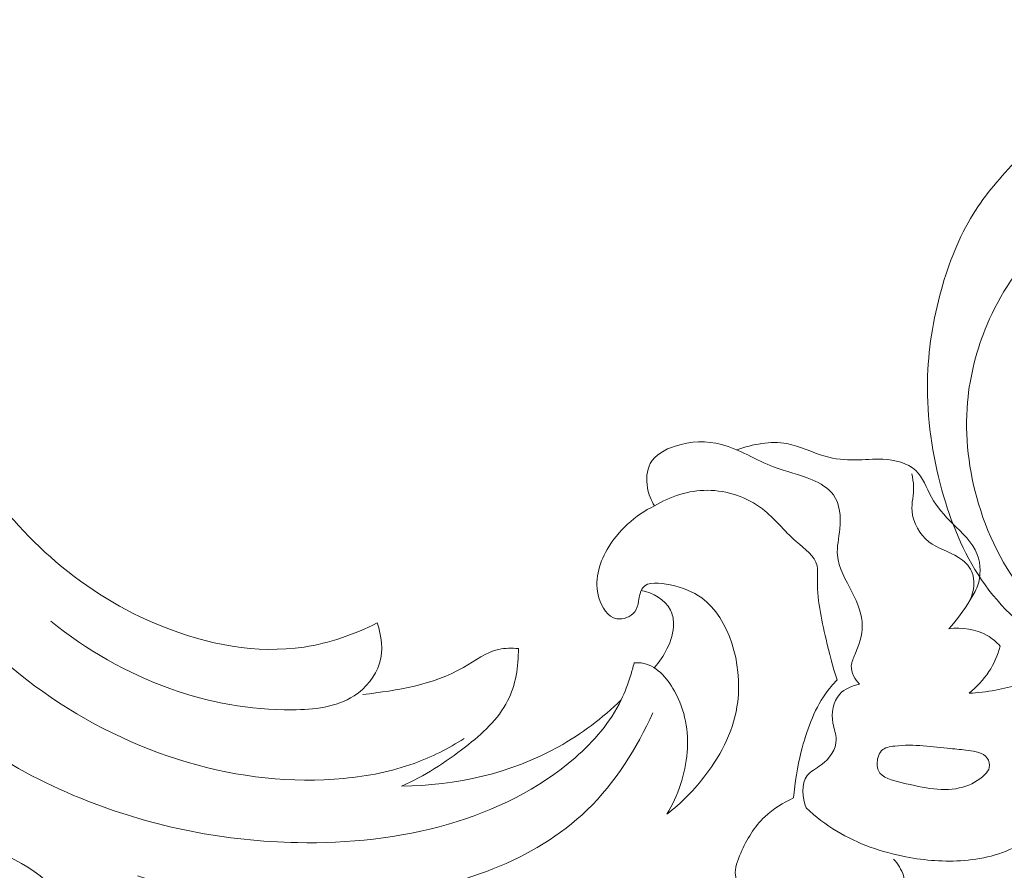
# Model space of a CAD drawing. Units: centimetres. Extents: x -272 to -105, y -129 to 107.
# Drawn here: x -180 to -173, y -16 to -11 of the extents above; entities that cross this region are included whole.
import ezdxf

# ---------------------------------------------------------------- set-up
doc = ezdxf.new("R2010")
doc.units = ezdxf.units.CM
doc.header["$MEASUREMENT"] = 0
doc.layers.add('layer 1', color=7, linetype='Continuous')

msp = doc.modelspace()

# ---------------------------------------------------------------- linework, layer by layer
at = {"layer": 'layer 1', "color": 250, "lineweight": 20}
for points, knots in [([(-272.21789, -128.84197), (-272.21789, -128.84197), (-272.21789, 107.34372), (-272.21789, 107.34372), (-272.21789, 107.34372), (-272.21789, 107.34372), (-105.21788, 107.34372), (-105.21788, 107.34372), (-105.21788, 107.34372), (-105.21788, 107.34372), (-105.21788, -128.84197), (-105.21788, -128.84197), (-105.21788, -128.84197), (-105.21788, -128.84197), (-272.21789, -128.84197), (-272.21789, -128.84197)], [0, 0, 0, 0, 0.2, 0.2, 0.2, 0.2, 0.4, 0.4, 0.4, 0.4, 0.6, 0.6, 0.6, 0.6, 1, 1, 1, 1]), ([(-172.37911, -14.22243), (-172.42903, -14.13748), (-172.46534, -14.04506), (-172.48867, -13.94793), (-172.48867, -13.94793), (-172.5201, -13.81729), (-172.52803, -13.67827), (-172.48883, -13.55038), (-172.48883, -13.55038), (-172.46035, -13.45747), (-172.4071, -13.37036), (-172.33551, -13.30613), (-172.33551, -13.30613), (-172.27096, -13.24811), (-172.19146, -13.20879), (-172.10885, -13.17907), (-172.10885, -13.17907), (-172.01631, -13.14579), (-171.91993, -13.12453), (-171.82293, -13.12478), (-171.82293, -13.12478), (-171.70367, -13.12518), (-171.58348, -13.15812), (-171.47588, -13.21357), (-171.47588, -13.21357), (-171.37798, -13.26412), (-171.29051, -13.33335), (-171.22028, -13.41718), (-171.22028, -13.41718), (-171.13562, -13.51838), (-171.0761, -13.64074), (-171.04264, -13.7696), (-171.04264, -13.7696), (-171.00558, -13.91265), (-171.00075, -14.06348), (-171.02941, -14.20749), (-171.02941, -14.20749), (-171.05934, -14.35813), (-171.12584, -14.50116), (-171.21797, -14.62422), (-171.21797, -14.62422), (-171.31668, -14.75605), (-171.44489, -14.86503), (-171.58892, -14.94278), (-171.58892, -14.94278), (-171.70329, -15.00446), (-171.82769, -15.04657), (-171.95538, -15.06927), (-171.95538, -15.06927), (-172.11506, -15.09778), (-172.27974, -15.09599), (-172.44033, -15.06953), (-172.44033, -15.06953), (-172.62172, -15.03961), (-172.79779, -14.9781), (-172.95707, -14.88551), (-172.95707, -14.88551), (-173.1506, -14.77305), (-173.31937, -14.61482), (-173.44517, -14.43007), (-173.44517, -14.43007), (-173.56622, -14.25211), (-173.64744, -14.04949), (-173.70515, -13.84082), (-173.70515, -13.84082), (-173.76967, -13.60776), (-173.80505, -13.36716), (-173.8006, -13.12738), (-173.8006, -13.12738), (-173.79675, -12.92356), (-173.76415, -12.72037), (-173.70875, -12.52274), (-173.70875, -12.52274), (-173.66016, -12.34883), (-173.59393, -12.17935), (-173.49984, -12.02751), (-173.49984, -12.02751), (-173.41897, -11.89698), (-173.31742, -11.77958), (-173.21048, -11.66804), (-173.21048, -11.66804), (-173.12577, -11.57968), (-173.03757, -11.49497), (-172.94042, -11.42199), (-172.94042, -11.42199), (-172.85636, -11.35883), (-172.7655, -11.30442), (-172.6721, -11.25575), (-172.6721, -11.25575), (-172.54549, -11.1898), (-172.41407, -11.13447), (-172.28033, -11.08482), (-172.28033, -11.08482), (-172.15701, -11.03893), (-172.0318, -10.99799), (-171.90397, -10.96735), (-171.90397, -10.96735), (-171.78424, -10.93854), (-171.66221, -10.91887), (-171.53959, -10.90773), (-171.53959, -10.90773), (-171.41597, -10.89651), (-171.29183, -10.89403), (-171.16744, -10.89648), (-171.16744, -10.89648), (-171.01779, -10.89938), (-170.86774, -10.90921), (-170.72129, -10.93785), (-170.72129, -10.93785), (-170.56842, -10.9678), (-170.41957, -11.01825), (-170.2725, -11.07185), (-170.2725, -11.07185), (-170.12263, -11.12638), (-169.97461, -11.18429), (-169.82974, -11.25026), (-169.82974, -11.25026), (-169.68267, -11.31716), (-169.53883, -11.39235), (-169.40064, -11.47635), (-169.40064, -11.47635), (-169.23531, -11.5768), (-169.07791, -11.68991), (-168.92009, -11.80194), (-168.92009, -11.80194), (-168.80631, -11.8828), (-168.69223, -11.96311), (-168.57611, -12.04052), (-168.57611, -12.04052), (-168.51876, -12.07868), (-168.46102, -12.11617), (-168.4013, -12.15048), (-168.4013, -12.15048), (-168.35998, -12.1742), (-168.3177, -12.19643), (-168.27386, -12.21544), (-168.27386, -12.21544), (-168.2232, -12.23742), (-168.17038, -12.25496), (-168.1164, -12.2658), (-168.1164, -12.2658), (-168.04488, -12.27996), (-167.97129, -12.28219), (-167.89811, -12.28032), (-167.89811, -12.28032), (-167.81553, -12.27823), (-167.73336, -12.27092), (-167.65235, -12.2552), (-167.65235, -12.2552), (-167.6071, -12.24635), (-167.56232, -12.23484), (-167.52014, -12.21597), (-167.52014, -12.21597), (-167.48758, -12.20133), (-167.4566, -12.18229), (-167.43026, -12.15828), (-167.43026, -12.15828), (-167.39893, -12.12964), (-167.37423, -12.09394), (-167.35483, -12.0552), (-167.35483, -12.0552), (-167.3326, -12.0106), (-167.31727, -11.96192), (-167.3166, -11.91307), (-167.3166, -11.91307), (-167.31622, -11.87818), (-167.32316, -11.84325), (-167.33308, -11.80925), (-167.33308, -11.80925), (-167.34317, -11.77488), (-167.35632, -11.74155), (-167.37463, -11.71126), (-167.37463, -11.71126), (-167.38853, -11.68811), (-167.40547, -11.66682), (-167.42758, -11.64957), (-167.42758, -11.64957), (-167.44661, -11.63484), (-167.46949, -11.62302), (-167.49229, -11.62326), (-167.49229, -11.62326), (-167.5087, -11.62349), (-167.52504, -11.62991), (-167.54083, -11.63654), (-167.54083, -11.63654), (-167.56667, -11.64726), (-167.59131, -11.65839), (-167.61394, -11.67352)], [0, 0, 0, 0, 0.0208333, 0.0208333, 0.0208333, 0.0208333, 0.0416667, 0.0416667, 0.0416667, 0.0416667, 0.0625, 0.0625, 0.0625, 0.0625, 0.0833333, 0.0833333, 0.0833333, 0.0833333, 0.1041667, 0.1041667, 0.1041667, 0.1041667, 0.125, 0.125, 0.125, 0.125, 0.1458333, 0.1458333, 0.1458333, 0.1458333, 0.1666667, 0.1666667, 0.1666667, 0.1666667, 0.1875, 0.1875, 0.1875, 0.1875, 0.2083333, 0.2083333, 0.2083333, 0.2083333, 0.2291667, 0.2291667, 0.2291667, 0.2291667, 0.25, 0.25, 0.25, 0.25, 0.2708333, 0.2708333, 0.2708333, 0.2708333, 0.2916667, 0.2916667, 0.2916667, 0.2916667, 0.3125, 0.3125, 0.3125, 0.3125, 0.3333333, 0.3333333, 0.3333333, 0.3333333, 0.3541667, 0.3541667, 0.3541667, 0.3541667, 0.375, 0.375, 0.375, 0.375, 0.3958333, 0.3958333, 0.3958333, 0.3958333, 0.4166667, 0.4166667, 0.4166667, 0.4166667, 0.4375, 0.4375, 0.4375, 0.4375, 0.4583333, 0.4583333, 0.4583333, 0.4583333, 0.4791667, 0.4791667, 0.4791667, 0.4791667, 0.5, 0.5, 0.5, 0.5, 0.5208333, 0.5208333, 0.5208333, 0.5208333, 0.5416667, 0.5416667, 0.5416667, 0.5416667, 0.5625, 0.5625, 0.5625, 0.5625, 0.5833333, 0.5833333, 0.5833333, 0.5833333, 0.6041667, 0.6041667, 0.6041667, 0.6041667, 0.625, 0.625, 0.625, 0.625, 0.6458333, 0.6458333, 0.6458333, 0.6458333, 0.6666667, 0.6666667, 0.6666667, 0.6666667, 0.6875, 0.6875, 0.6875, 0.6875, 0.7083333, 0.7083333, 0.7083333, 0.7083333, 0.7291667, 0.7291667, 0.7291667, 0.7291667, 0.75, 0.75, 0.75, 0.75, 0.7708333, 0.7708333, 0.7708333, 0.7708333, 0.7916667, 0.7916667, 0.7916667, 0.7916667, 0.8125, 0.8125, 0.8125, 0.8125, 0.8333333, 0.8333333, 0.8333333, 0.8333333, 0.8541667, 0.8541667, 0.8541667, 0.8541667, 0.875, 0.875, 0.875, 0.875, 0.8958333, 0.8958333, 0.8958333, 0.8958333, 0.9166667, 0.9166667, 0.9166667, 0.9166667, 0.9375, 0.9375, 0.9375, 0.9375, 0.9583333, 0.9583333, 0.9583333, 0.9583333, 1, 1, 1, 1]), ([(-170.66071, -12.70301), (-170.67654, -12.69553), (-170.692, -12.68616), (-170.70508, -12.67465), (-170.70508, -12.67465), (-170.72896, -12.65366), (-170.74561, -12.6253), (-170.76086, -12.59681), (-170.76086, -12.59681), (-170.78734, -12.54714), (-170.80955, -12.49692), (-170.83267, -12.44666), (-170.83267, -12.44666), (-170.86026, -12.38662), (-170.88909, -12.32639), (-170.92484, -12.27073), (-170.92484, -12.27073), (-170.97604, -12.19128), (-171.04137, -12.12091), (-171.11302, -12.05854), (-171.11302, -12.05854), (-171.18082, -11.99957), (-171.25429, -11.94768), (-171.33284, -11.905), (-171.33284, -11.905), (-171.44821, -11.84229), (-171.5748, -11.79951), (-171.70434, -11.77522), (-171.70434, -11.77522), (-171.86294, -11.74556), (-172.02623, -11.74364), (-172.18547, -11.7677), (-172.18547, -11.7677), (-172.34293, -11.79145), (-172.49656, -11.84052), (-172.63848, -11.91242), (-172.63848, -11.91242), (-172.79092, -11.98971), (-172.92989, -12.09347), (-173.05005, -12.21586), (-173.05005, -12.21586), (-173.20158, -12.37015), (-173.32315, -12.55401), (-173.40795, -12.75365), (-173.40795, -12.75365), (-173.47684, -12.91599), (-173.52149, -13.0887), (-173.53698, -13.2638), (-173.53698, -13.2638), (-173.5567, -13.48717), (-173.52895, -13.71429), (-173.46412, -13.93176), (-173.46412, -13.93176), (-173.39311, -14.16997), (-173.27774, -14.39655), (-173.10897, -14.57569), (-173.10897, -14.57569), (-172.98921, -14.70282), (-172.84258, -14.80605), (-172.68201, -14.87353), (-172.68201, -14.87353), (-172.57035, -14.92035), (-172.45197, -14.94984), (-172.3317, -14.96124), (-172.3317, -14.96124), (-172.14217, -14.97908), (-171.94788, -14.95171), (-171.76813, -14.88537), (-171.76813, -14.88537), (-171.62455, -14.83227), (-171.4902, -14.75429), (-171.37891, -14.65072), (-171.37891, -14.65072), (-171.28344, -14.56179), (-171.20487, -14.454), (-171.14972, -14.33428), (-171.14972, -14.33428), (-171.09065, -14.20625), (-171.05834, -14.06454), (-171.06238, -13.92454), (-171.06238, -13.92454), (-171.06374, -13.87452), (-171.06983, -13.82472), (-171.07971, -13.7759)], [0, 0, 0, 0, 0.0454545, 0.0454545, 0.0454545, 0.0454545, 0.0909091, 0.0909091, 0.0909091, 0.0909091, 0.1363636, 0.1363636, 0.1363636, 0.1363636, 0.1818182, 0.1818182, 0.1818182, 0.1818182, 0.2272727, 0.2272727, 0.2272727, 0.2272727, 0.2727273, 0.2727273, 0.2727273, 0.2727273, 0.3181818, 0.3181818, 0.3181818, 0.3181818, 0.3636364, 0.3636364, 0.3636364, 0.3636364, 0.4090909, 0.4090909, 0.4090909, 0.4090909, 0.4545455, 0.4545455, 0.4545455, 0.4545455, 0.5, 0.5, 0.5, 0.5, 0.5454545, 0.5454545, 0.5454545, 0.5454545, 0.5909091, 0.5909091, 0.5909091, 0.5909091, 0.6363636, 0.6363636, 0.6363636, 0.6363636, 0.6818182, 0.6818182, 0.6818182, 0.6818182, 0.7272727, 0.7272727, 0.7272727, 0.7272727, 0.7727273, 0.7727273, 0.7727273, 0.7727273, 0.8181818, 0.8181818, 0.8181818, 0.8181818, 0.8636364, 0.8636364, 0.8636364, 0.8636364, 0.9090909, 0.9090909, 0.9090909, 0.9090909, 1, 1, 1, 1]), ([(-180.62, -12.3723), (-180.69957, -12.35148), (-180.78716, -12.34279), (-180.86644, -12.36049), (-180.86644, -12.36049), (-181.03479, -12.39821), (-181.16572, -12.55539), (-181.24527, -12.72128), (-181.24527, -12.72128), (-181.41187, -13.06919), (-181.35216, -13.45549), (-181.24477, -13.81756), (-181.24477, -13.81756), (-181.11563, -14.2527), (-180.91759, -14.65278), (-180.63329, -14.98541), (-180.63329, -14.98541), (-180.2903, -15.38654), (-179.82184, -15.68958), (-179.32134, -15.88592), (-179.32134, -15.88592), (-178.87964, -16.05922), (-178.4129, -16.14934), (-177.94329, -16.15853), (-177.94329, -16.15853), (-177.60856, -16.16507), (-177.27237, -16.13052), (-176.95009, -16.03686), (-176.95009, -16.03686), (-176.64717, -15.94897), (-176.35661, -15.80884), (-176.11769, -15.60063), (-176.11769, -15.60063), (-175.994, -15.49271), (-175.8841, -15.36656), (-175.81396, -15.22048), (-175.81396, -15.22048), (-175.78946, -15.16938), (-175.76984, -15.11586), (-175.75296, -15.0617), (-175.75296, -15.0617), (-175.74424, -15.03381), (-175.73628, -15.00567), (-175.7293, -14.97729)], [0, 0, 0, 0, 0.0833333, 0.0833333, 0.0833333, 0.0833333, 0.1666667, 0.1666667, 0.1666667, 0.1666667, 0.25, 0.25, 0.25, 0.25, 0.3333333, 0.3333333, 0.3333333, 0.3333333, 0.4166667, 0.4166667, 0.4166667, 0.4166667, 0.5, 0.5, 0.5, 0.5, 0.5833333, 0.5833333, 0.5833333, 0.5833333, 0.6666667, 0.6666667, 0.6666667, 0.6666667, 0.75, 0.75, 0.75, 0.75, 0.8333333, 0.8333333, 0.8333333, 0.8333333, 1, 1, 1, 1]), ([(-175.59582, -13.94515), (-175.6184, -13.90895), (-175.63392, -13.86885), (-175.64146, -13.82559), (-175.64146, -13.82559), (-175.65086, -13.77152), (-175.64797, -13.71252), (-175.62306, -13.66696), (-175.62306, -13.66696), (-175.59195, -13.60991), (-175.52634, -13.57392), (-175.45934, -13.55164), (-175.45934, -13.55164), (-175.35745, -13.51787), (-175.25221, -13.51595), (-175.1547, -13.54151), (-175.1547, -13.54151), (-175.03544, -13.57271), (-174.92781, -13.64507), (-174.81243, -13.689), (-174.81243, -13.689), (-174.73008, -13.72042), (-174.64373, -13.73725), (-174.5596, -13.77299), (-174.5596, -13.77299), (-174.50529, -13.79616), (-174.45181, -13.8272), (-174.41902, -13.87244), (-174.41902, -13.87244), (-174.37576, -13.93233), (-174.36869, -14.01691), (-174.37657, -14.0961), (-174.37657, -14.0961), (-174.38252, -14.15659), (-174.39725, -14.21403), (-174.39293, -14.2693), (-174.39293, -14.2693), (-174.38651, -14.35303), (-174.33692, -14.43193), (-174.29547, -14.51384), (-174.29547, -14.51384), (-174.25934, -14.58543), (-174.22946, -14.65919), (-174.22923, -14.73389), (-174.22923, -14.73389), (-174.22906, -14.79598), (-174.24936, -14.85879), (-174.27577, -14.91906), (-174.27577, -14.91906), (-174.28718, -14.94495), (-174.2996, -14.97039), (-174.3011, -14.99697), (-174.3011, -14.99697), (-174.30354, -15.03973), (-174.27769, -15.08542), (-174.24733, -15.11722)], [0, 0, 0, 0, 0.0666667, 0.0666667, 0.0666667, 0.0666667, 0.1333333, 0.1333333, 0.1333333, 0.1333333, 0.2, 0.2, 0.2, 0.2, 0.2666667, 0.2666667, 0.2666667, 0.2666667, 0.3333333, 0.3333333, 0.3333333, 0.3333333, 0.4, 0.4, 0.4, 0.4, 0.4666667, 0.4666667, 0.4666667, 0.4666667, 0.5333333, 0.5333333, 0.5333333, 0.5333333, 0.6, 0.6, 0.6, 0.6, 0.6666667, 0.6666667, 0.6666667, 0.6666667, 0.7333333, 0.7333333, 0.7333333, 0.7333333, 0.8, 0.8, 0.8, 0.8, 0.8666667, 0.8666667, 0.8666667, 0.8666667, 1, 1, 1, 1]), ([(-173.65903, -14.75246), (-173.60587, -14.69469), (-173.56074, -14.6299), (-173.51895, -14.56311), (-173.51895, -14.56311), (-173.50076, -14.53417), (-173.48317, -14.50481), (-173.47149, -14.47266), (-173.47149, -14.47266), (-173.44767, -14.40673), (-173.44821, -14.32864), (-173.47314, -14.26379), (-173.47314, -14.26379), (-173.5042, -14.18306), (-173.57295, -14.1228), (-173.63564, -14.06063), (-173.63564, -14.06063), (-173.68927, -14.00742), (-173.73842, -13.9529), (-173.77478, -13.88684), (-173.77478, -13.88684), (-173.80783, -13.8268), (-173.83017, -13.75724), (-173.87734, -13.7123), (-173.87734, -13.7123), (-173.93031, -13.66175), (-174.01454, -13.64249), (-174.09305, -13.63875), (-174.09305, -13.63875), (-174.15592, -13.63569), (-174.21517, -13.64265), (-174.27562, -13.64328), (-174.27562, -13.64328), (-174.34166, -13.64388), (-174.40922, -13.63695), (-174.47367, -13.61894), (-174.47367, -13.61894), (-174.55887, -13.59511), (-174.63848, -13.55183), (-174.72422, -13.53596), (-174.72422, -13.53596), (-174.83213, -13.516), (-174.94971, -13.53946), (-175.05374, -13.57726)], [0, 0, 0, 0, 0.0833333, 0.0833333, 0.0833333, 0.0833333, 0.1666667, 0.1666667, 0.1666667, 0.1666667, 0.25, 0.25, 0.25, 0.25, 0.3333333, 0.3333333, 0.3333333, 0.3333333, 0.4166667, 0.4166667, 0.4166667, 0.4166667, 0.5, 0.5, 0.5, 0.5, 0.5833333, 0.5833333, 0.5833333, 0.5833333, 0.6666667, 0.6666667, 0.6666667, 0.6666667, 0.75, 0.75, 0.75, 0.75, 0.8333333, 0.8333333, 0.8333333, 0.8333333, 1, 1, 1, 1]), ([(-180.04495, -13.73062), (-180.08726, -13.72812), (-180.13254, -13.73295), (-180.17064, -13.75064), (-180.17064, -13.75064), (-180.24068, -13.78319), (-180.28637, -13.8591), (-180.31189, -13.93694), (-180.31189, -13.93694), (-180.3618, -14.0894), (-180.33394, -14.24894), (-180.27927, -14.39375), (-180.27927, -14.39375), (-180.15795, -14.71472), (-179.90432, -14.96304), (-179.6181, -15.16593), (-179.6181, -15.16593), (-179.03814, -15.57717), (-178.32468, -15.80218), (-177.63756, -15.73661), (-177.63756, -15.73661), (-177.48027, -15.72163), (-177.32434, -15.69135), (-177.17632, -15.6378), (-177.17632, -15.6378), (-177.06085, -15.59603), (-176.95022, -15.54009), (-176.84674, -15.47427)], [0, 0, 0, 0, 0.125, 0.125, 0.125, 0.125, 0.25, 0.25, 0.25, 0.25, 0.375, 0.375, 0.375, 0.375, 0.5, 0.5, 0.5, 0.5, 0.625, 0.625, 0.625, 0.625, 0.75, 0.75, 0.75, 0.75, 1, 1, 1, 1]), ([(-177.41916, -14.71445), (-177.5697, -14.79052), (-177.73282, -14.84762), (-177.90001, -14.87283), (-177.90001, -14.87283), (-178.21202, -14.91978), (-178.53859, -14.85552), (-178.83493, -14.73613), (-178.83493, -14.73613), (-179.09051, -14.6332), (-179.32371, -14.48924), (-179.53093, -14.31279), (-179.53093, -14.31279), (-179.72852, -14.14456), (-179.90253, -13.94682), (-180.04495, -13.73062)], [0, 0, 0, 0, 0.2, 0.2, 0.2, 0.2, 0.4, 0.4, 0.4, 0.4, 0.6, 0.6, 0.6, 0.6, 1, 1, 1, 1]), ([(-173.51895, -14.56311), (-173.49437, -14.50506), (-173.48389, -14.4309), (-173.51002, -14.3741), (-173.51002, -14.3741), (-173.52725, -14.33679), (-173.56028, -14.30692), (-173.59631, -14.28416), (-173.59631, -14.28416), (-173.66, -14.24408), (-173.73277, -14.22624), (-173.79082, -14.18092), (-173.79082, -14.18092), (-173.85132, -14.13379), (-173.8959, -14.05694), (-173.90178, -13.9805), (-173.90178, -13.9805), (-173.90595, -13.92539), (-173.89007, -13.87046), (-173.89169, -13.8156), (-173.89169, -13.8156), (-173.89256, -13.78852), (-173.89773, -13.76132), (-173.90342, -13.73469)], [0, 0, 0, 0, 0.1428571, 0.1428571, 0.1428571, 0.1428571, 0.2857143, 0.2857143, 0.2857143, 0.2857143, 0.4285714, 0.4285714, 0.4285714, 0.4285714, 0.5714286, 0.5714286, 0.5714286, 0.5714286, 0.7142857, 0.7142857, 0.7142857, 0.7142857, 1, 1, 1, 1]), ([(-174.3949, -15.0889), (-174.42354, -15.00118), (-174.44607, -14.91144), (-174.46725, -14.82175), (-174.46725, -14.82175), (-174.49894, -14.68788), (-174.52752, -14.55391), (-174.52382, -14.41263), (-174.52382, -14.41263), (-174.52307, -14.38759), (-174.52144, -14.36243), (-174.52622, -14.33961), (-174.52622, -14.33961), (-174.53994, -14.27357), (-174.6077, -14.22816), (-174.66431, -14.17867), (-174.66431, -14.17867), (-174.74649, -14.10678), (-174.80541, -14.02612), (-174.88566, -13.96484), (-174.88566, -13.96484), (-174.98534, -13.88877), (-175.11808, -13.84274), (-175.24806, -13.84243), (-175.24806, -13.84243), (-175.3713, -13.84223), (-175.49206, -13.88312), (-175.59582, -13.94515)], [0, 0, 0, 0, 0.125, 0.125, 0.125, 0.125, 0.25, 0.25, 0.25, 0.25, 0.375, 0.375, 0.375, 0.375, 0.5, 0.5, 0.5, 0.5, 0.625, 0.625, 0.625, 0.625, 0.75, 0.75, 0.75, 0.75, 1, 1, 1, 1]), ([(-175.51499, -15.97256), (-175.41757, -15.89828), (-175.33168, -15.809), (-175.2574, -15.71082), (-175.2574, -15.71082), (-175.15179, -15.57111), (-175.06997, -15.41363), (-175.04814, -15.23227), (-175.04814, -15.23227), (-175.01792, -14.98185), (-175.10213, -14.68602), (-175.28486, -14.55035), (-175.28486, -14.55035), (-175.34169, -14.5082), (-175.40794, -14.48163), (-175.49216, -14.46385), (-175.49216, -14.46385), (-175.5602, -14.44946), (-175.64002, -14.44094), (-175.67281, -14.48301), (-175.67281, -14.48301), (-175.68949, -14.50454), (-175.69405, -14.53905), (-175.69975, -14.57136), (-175.69975, -14.57136), (-175.70436, -14.59718), (-175.70978, -14.62165), (-175.72438, -14.64115), (-175.72438, -14.64115), (-175.74955, -14.67496), (-175.80196, -14.69425), (-175.84409, -14.68663), (-175.84409, -14.68663), (-175.90297, -14.67605), (-175.94184, -14.61293), (-175.9604, -14.5505), (-175.9604, -14.5505), (-175.99399, -14.43798), (-175.96161, -14.32813), (-175.90662, -14.23246), (-175.90662, -14.23246), (-175.83442, -14.107), (-175.72318, -14.00597), (-175.59582, -13.94515)], [0, 0, 0, 0, 0.0833333, 0.0833333, 0.0833333, 0.0833333, 0.1666667, 0.1666667, 0.1666667, 0.1666667, 0.25, 0.25, 0.25, 0.25, 0.3333333, 0.3333333, 0.3333333, 0.3333333, 0.4166667, 0.4166667, 0.4166667, 0.4166667, 0.5, 0.5, 0.5, 0.5, 0.5833333, 0.5833333, 0.5833333, 0.5833333, 0.6666667, 0.6666667, 0.6666667, 0.6666667, 0.75, 0.75, 0.75, 0.75, 0.8333333, 0.8333333, 0.8333333, 0.8333333, 1, 1, 1, 1]), ([(-175.59717, -15.00925), (-175.56349, -14.97256), (-175.53604, -14.93064), (-175.51367, -14.88537), (-175.51367, -14.88537), (-175.48751, -14.83253), (-175.46838, -14.77523), (-175.47008, -14.71664), (-175.47008, -14.71664), (-175.47098, -14.68659), (-175.47725, -14.65615), (-175.49075, -14.62945), (-175.49075, -14.62945), (-175.52549, -14.56057), (-175.60734, -14.51609), (-175.68296, -14.50066)], [0, 0, 0, 0, 0.2, 0.2, 0.2, 0.2, 0.4, 0.4, 0.4, 0.4, 0.6, 0.6, 0.6, 0.6, 1, 1, 1, 1]), ([(-177.41916, -14.71445), (-177.3893, -14.79741), (-177.37752, -14.89316), (-177.40265, -14.97843), (-177.40265, -14.97843), (-177.42854, -15.06651), (-177.49373, -15.14339), (-177.57094, -15.19357), (-177.57094, -15.19357), (-177.68884, -15.27016), (-177.8349, -15.28449), (-177.97789, -15.28538), (-177.97789, -15.28538), (-178.25738, -15.2871), (-178.52531, -15.23715), (-178.7815, -15.14543), (-178.7815, -15.14543), (-179.0636, -15.04452), (-179.33156, -14.89274), (-179.5639, -14.70388)], [0, 0, 0, 0, 0.1666667, 0.1666667, 0.1666667, 0.1666667, 0.3333333, 0.3333333, 0.3333333, 0.3333333, 0.5, 0.5, 0.5, 0.5, 0.6666667, 0.6666667, 0.6666667, 0.6666667, 1, 1, 1, 1]), ([(-173.32224, -14.86662), (-173.34709, -14.83969), (-173.37539, -14.81569), (-173.4072, -14.79725), (-173.4072, -14.79725), (-173.48138, -14.75417), (-173.57452, -14.74165), (-173.65903, -14.75246)], [0, 0, 0, 0, 0.3333333, 0.3333333, 0.3333333, 0.3333333, 1, 1, 1, 1]), ([(-176.4906, -14.88292), (-176.53319, -14.87905), (-176.57752, -14.87902), (-176.61887, -14.88807), (-176.61887, -14.88807), (-176.70319, -14.90656), (-176.77521, -14.96255), (-176.85206, -15.00682), (-176.85206, -15.00682), (-177.05263, -15.12248), (-177.28585, -15.15802), (-177.51229, -15.18469)], [0, 0, 0, 0, 0.25, 0.25, 0.25, 0.25, 0.5, 0.5, 0.5, 0.5, 1, 1, 1, 1]), ([(-177.2586, -15.78655), (-177.10776, -15.7218), (-176.97068, -15.63206), (-176.83895, -15.52904), (-176.83895, -15.52904), (-176.72906, -15.44321), (-176.62279, -15.34829), (-176.56127, -15.22706), (-176.56127, -15.22706), (-176.50853, -15.12321), (-176.48857, -15.00005), (-176.4906, -14.88292)], [0, 0, 0, 0, 0.25, 0.25, 0.25, 0.25, 0.5, 0.5, 0.5, 0.5, 1, 1, 1, 1]), ([(-173.527, -15.17653), (-173.47668, -15.13673), (-173.43182, -15.08888), (-173.39664, -15.03472), (-173.39664, -15.03472), (-173.36306, -14.98307), (-173.3383, -14.92572), (-173.32224, -14.86662)], [0, 0, 0, 0, 0.3333333, 0.3333333, 0.3333333, 0.3333333, 1, 1, 1, 1]), ([(-175.7293, -14.97729), (-175.71359, -14.97596), (-175.69756, -14.97581), (-175.68199, -14.97761), (-175.68199, -14.97761), (-175.58832, -14.98861), (-175.51443, -15.0734), (-175.46443, -15.1624), (-175.46443, -15.1624), (-175.39245, -15.29056), (-175.37001, -15.42758), (-175.38074, -15.56442), (-175.38074, -15.56442), (-175.39209, -15.70761), (-175.43977, -15.85057), (-175.51499, -15.97256)], [0, 0, 0, 0, 0.2, 0.2, 0.2, 0.2, 0.4, 0.4, 0.4, 0.4, 0.6, 0.6, 0.6, 0.6, 1, 1, 1, 1]), ([(-174.68021, -15.86485), (-174.67341, -15.76222), (-174.6552, -15.66121), (-174.62995, -15.56063), (-174.62995, -15.56063), (-174.59625, -15.42593), (-174.54982, -15.29206), (-174.47023, -15.18005), (-174.47023, -15.18005), (-174.44745, -15.14795), (-174.42191, -15.11764), (-174.3949, -15.0889)], [0, 0, 0, 0, 0.25, 0.25, 0.25, 0.25, 0.5, 0.5, 0.5, 0.5, 1, 1, 1, 1]), ([(-174.24733, -15.11722), (-174.2951, -15.12648), (-174.34504, -15.14716), (-174.3776, -15.18307), (-174.3776, -15.18307), (-174.42113, -15.23106), (-174.43377, -15.30627), (-174.42177, -15.37298), (-174.42177, -15.37298), (-174.41492, -15.41092), (-174.40027, -15.44617), (-174.40009, -15.48169), (-174.40009, -15.48169), (-174.3998, -15.54371), (-174.44398, -15.60671), (-174.49922, -15.64788), (-174.49922, -15.64788), (-174.53219, -15.67243), (-174.56911, -15.68916), (-174.59121, -15.7178), (-174.59121, -15.7178), (-174.63202, -15.77075), (-174.62224, -15.86432), (-174.5974, -15.93094)], [0, 0, 0, 0, 0.1428571, 0.1428571, 0.1428571, 0.1428571, 0.2857143, 0.2857143, 0.2857143, 0.2857143, 0.4285714, 0.4285714, 0.4285714, 0.4285714, 0.5714286, 0.5714286, 0.5714286, 0.5714286, 0.7142857, 0.7142857, 0.7142857, 0.7142857, 1, 1, 1, 1]), ([(-174.5974, -15.93094), (-174.53553, -15.98817), (-174.46823, -16.04009), (-174.39593, -16.08369), (-174.39593, -16.08369), (-174.2575, -16.16737), (-174.10072, -16.221), (-173.94155, -16.25186), (-173.94155, -16.25186), (-173.81528, -16.27629), (-173.68751, -16.28631), (-173.55778, -16.27573), (-173.55778, -16.27573), (-173.42182, -16.26457), (-173.28362, -16.23079), (-173.17295, -16.15613), (-173.17295, -16.15613), (-173.08871, -16.0994), (-173.02053, -16.01911), (-172.96542, -15.931), (-172.96542, -15.931), (-172.91527, -15.85081), (-172.87602, -15.76419), (-172.85694, -15.67438), (-172.85694, -15.67438), (-172.83609, -15.57672), (-172.83901, -15.47527), (-172.87046, -15.37185), (-172.87046, -15.37185), (-172.90218, -15.26771), (-172.96288, -15.16166), (-173.05655, -15.12992), (-173.05655, -15.12992), (-173.09851, -15.11568), (-173.14699, -15.11633), (-173.19302, -15.1227), (-173.19302, -15.1227), (-173.24862, -15.13041), (-173.30058, -15.14626), (-173.35406, -15.15671), (-173.35406, -15.15671), (-173.4107, -15.16776), (-173.46914, -15.17268), (-173.527, -15.17653)], [0, 0, 0, 0, 0.0833333, 0.0833333, 0.0833333, 0.0833333, 0.1666667, 0.1666667, 0.1666667, 0.1666667, 0.25, 0.25, 0.25, 0.25, 0.3333333, 0.3333333, 0.3333333, 0.3333333, 0.4166667, 0.4166667, 0.4166667, 0.4166667, 0.5, 0.5, 0.5, 0.5, 0.5833333, 0.5833333, 0.5833333, 0.5833333, 0.6666667, 0.6666667, 0.6666667, 0.6666667, 0.75, 0.75, 0.75, 0.75, 0.8333333, 0.8333333, 0.8333333, 0.8333333, 1, 1, 1, 1]), ([(-175.81396, -15.22048), (-175.93807, -15.33937), (-176.07628, -15.44491), (-176.2273, -15.52907), (-176.2273, -15.52907), (-176.5384, -15.7025), (-176.90414, -15.78565), (-177.2586, -15.78655)], [0, 0, 0, 0, 0.3333333, 0.3333333, 0.3333333, 0.3333333, 1, 1, 1, 1]), ([(-175.60691, -15.30435), (-175.71082, -15.53927), (-175.85347, -15.76531), (-176.03785, -15.94353), (-176.03785, -15.94353), (-176.3882, -16.28233), (-176.88944, -16.44824), (-177.38875, -16.51491), (-177.38875, -16.51491), (-177.93735, -16.58819), (-178.48372, -16.5418), (-178.99537, -16.37673)], [0, 0, 0, 0, 0.25, 0.25, 0.25, 0.25, 0.5, 0.5, 0.5, 0.5, 1, 1, 1, 1]), ([(-174.12505, -15.59687), (-174.13383, -15.62675), (-174.13433, -15.66023), (-174.12296, -15.68513), (-174.12296, -15.68513), (-174.10062, -15.73426), (-174.03215, -15.74986), (-173.96769, -15.76481), (-173.96769, -15.76481), (-173.81963, -15.79901), (-173.69302, -15.82948), (-173.56779, -15.79342), (-173.56779, -15.79342), (-173.51556, -15.77831), (-173.46343, -15.75161), (-173.42249, -15.71046), (-173.42249, -15.71046), (-173.40946, -15.6973), (-173.39751, -15.68271), (-173.39358, -15.66555), (-173.39358, -15.66555), (-173.38887, -15.64496), (-173.39582, -15.62074), (-173.40841, -15.60304), (-173.40841, -15.60304), (-173.43478, -15.56616), (-173.48566, -15.55783), (-173.53243, -15.55198), (-173.53243, -15.55198), (-173.57341, -15.54687), (-173.61136, -15.54366), (-173.64929, -15.53982), (-173.64929, -15.53982), (-173.76758, -15.52779), (-173.88554, -15.50932), (-174.01582, -15.52394), (-174.01582, -15.52394), (-174.04809, -15.52756), (-174.08118, -15.53324), (-174.10167, -15.55386), (-174.10167, -15.55386), (-174.11271, -15.56495), (-174.12017, -15.58036), (-174.12505, -15.59687)], [0, 0, 0, 0, 0.0833333, 0.0833333, 0.0833333, 0.0833333, 0.1666667, 0.1666667, 0.1666667, 0.1666667, 0.25, 0.25, 0.25, 0.25, 0.3333333, 0.3333333, 0.3333333, 0.3333333, 0.4166667, 0.4166667, 0.4166667, 0.4166667, 0.5, 0.5, 0.5, 0.5, 0.5833333, 0.5833333, 0.5833333, 0.5833333, 0.6666667, 0.6666667, 0.6666667, 0.6666667, 0.75, 0.75, 0.75, 0.75, 0.8333333, 0.8333333, 0.8333333, 0.8333333, 1, 1, 1, 1]), ([(-174.68021, -15.86485), (-174.74936, -15.89485), (-174.81549, -15.93659), (-174.86968, -15.98818), (-174.86968, -15.98818), (-174.93857, -16.05372), (-174.98803, -16.13532), (-175.02862, -16.22762), (-175.02862, -16.22762), (-175.04979, -16.27584), (-175.06856, -16.32691), (-175.06371, -16.37336), (-175.06371, -16.37336), (-175.05711, -16.43704), (-175.00623, -16.49205), (-174.95545, -16.54766), (-174.95545, -16.54766), (-174.80261, -16.71519), (-174.65062, -16.88762), (-174.45038, -16.90414), (-174.45038, -16.90414), (-174.36176, -16.91138), (-174.26375, -16.88821), (-174.18419, -16.8413), (-174.18419, -16.8413), (-174.10207, -16.79283), (-174.03961, -16.71923), (-173.9962, -16.63099), (-173.9962, -16.63099), (-173.95641, -16.55016), (-173.93265, -16.45722), (-173.95819, -16.37554), (-173.95819, -16.37554), (-173.97061, -16.33567), (-173.99471, -16.29863), (-174.02266, -16.26723)], [0, 0, 0, 0, 0.1, 0.1, 0.1, 0.1, 0.2, 0.2, 0.2, 0.2, 0.3, 0.3, 0.3, 0.3, 0.4, 0.4, 0.4, 0.4, 0.5, 0.5, 0.5, 0.5, 0.6, 0.6, 0.6, 0.6, 0.7, 0.7, 0.7, 0.7, 0.8, 0.8, 0.8, 0.8, 1, 1, 1, 1]), ([(-179.29929, -16.81387), (-179.35442, -16.68902), (-179.42947, -16.57154), (-179.52619, -16.4729), (-179.52619, -16.4729), (-179.70704, -16.28846), (-179.96366, -16.16992), (-180.22069, -16.14958), (-180.22069, -16.14958), (-180.32902, -16.1409), (-180.43738, -16.14968), (-180.54261, -16.17171)], [0, 0, 0, 0, 0.25, 0.25, 0.25, 0.25, 0.5, 0.5, 0.5, 0.5, 1, 1, 1, 1])]:
    msp.add_open_spline(points, degree=3, knots=knots, dxfattribs=at)

doc.saveas('drawing.dxf')
